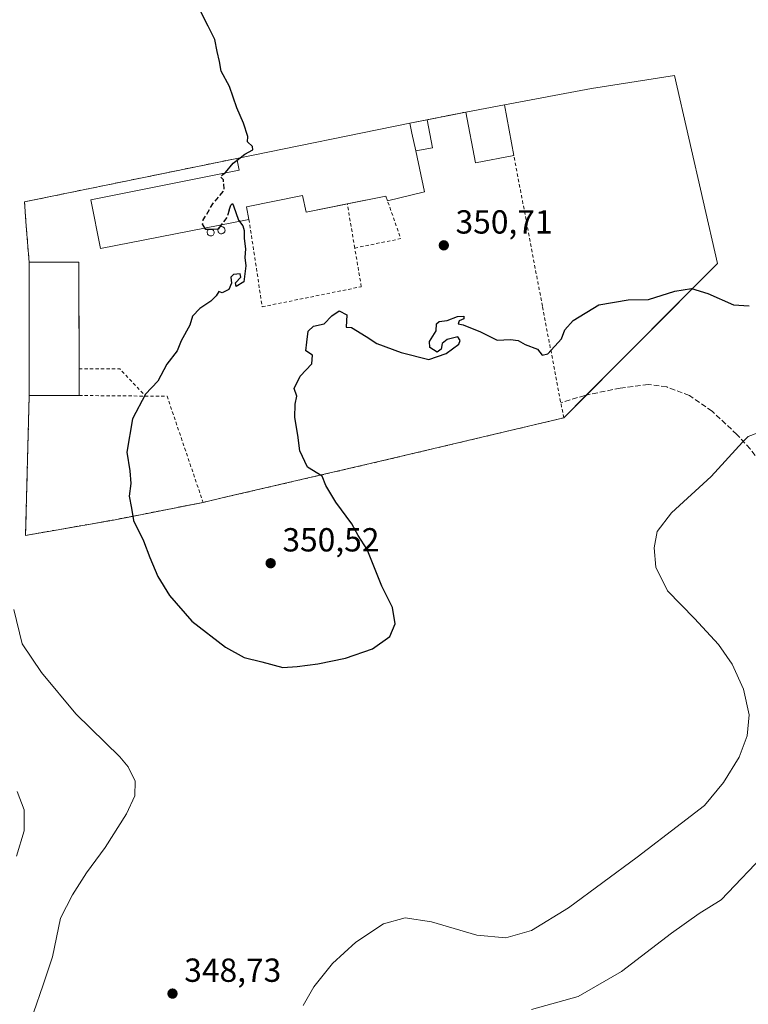
# Model space of a CAD drawing. Units: metres. Extents: x 604592 to 608062, y 4692203 to 4694568.
# Drawn here: x 606214 to 606433, y 4692385 to 4692680 of the extents above; entities that cross this region are included whole.
import ezdxf

# ---------------------------------------------------------------- set-up
doc = ezdxf.new("R2010")
doc.units = ezdxf.units.M
doc.header["$MEASUREMENT"] = 0
doc.linetypes.add('DGN Style 2', pattern=[1.6480167562047852, 0.988810053722871, -0.6592067024819142])
doc.linetypes.add('DGN Style 3', pattern=[2.307223458686699, 1.648016756204785, -0.6592067024819142])
for name, color, linetype, lineweight in [('Agrupación de edificios CxS', 7, 'Continuous', 0), ('Alambrada', 7, 'DGN Style 2', 0), ('Cultivos herbáceos CxS', 92, 'Continuous', 0), ('Curva de nivel maestra', 30, 'Continuous', 30), ('Curva de nivel maestra oculto', 30, 'DGN Style 3', 30), ('Curva de nivel normal', 30, 'Continuous', 0), ('Edificación industrial Cxs', 135, 'Continuous', 13), ('Edificación ligera Cxs', 1, 'Continuous', 0), ('Núcleo urbano CxS', 7, 'Continuous', 0), ('Punto de cota en terreno', 7, 'Continuous', 0), ('Rótulo de punto de cota en terreno', 7, 'Continuous', 0), ('Senda', 7, 'DGN Style 3', 0), ('Silo Cxs', 1, 'Continuous', 0), ('Valla', 7, 'DGN Style 2', 0)]:
    doc.layers.add(name, color=color, linetype=linetype, lineweight=lineweight)
doc.styles.add('Style-Arial', font='txt')

# ---------------------------------------------------------------- blocks, each defined once
blk = doc.blocks.new('*U5')
at = {"layer": 'Cultivos herbáceos CxS', "color": 92, "linetype": 'Continuous', "lineweight": 0}
blk.add_polyline3d([(606242.5201000003, 4692529.9301, 349.2789000000048), (606269.4401000004, 4692535.2301, 350.355899999995), (606275.5689000003, 4692536.6481, 350.3512000000046), (606322.6901000004, 4692547.550100001, 349.5268999999971), (606377.7901, 4692560.590100001, 349.0800000000018), (606423.9600999998, 4692606.960100001, 350.9532000000036), (606411.1001000004, 4692663.420100001, 352.5752000000066), (606386.1001000004, 4692659.440099999, 352.218399999998), (606359.9801000003, 4692654.5801, 351.8724999999977), (606348.4001000002, 4692652.4101, 352.0478000000003), (606331.5701000001, 4692649.030099999, 351.1514000000025), (606279.5500999996, 4692638.4801, 349.8374999999942), (606215.7893000003, 4692625.4408, 349.498900000006), (606215.7801000001, 4692625.440099999, 349.4992999999959), (606216.3300999999, 4692618.1801, 349.582699999999), (606216.3316000003, 4692618.160399999, 349.582899999994), (606217.1700999998, 4692607.350099999, 349.6751999999979), (606217.2100999998, 4692567.290100001, 349.0745000000024), (606216.1201, 4692525.3101, 346.9527999999991)], close=True, dxfattribs=at)
blk = doc.blocks.new('5PATER')
at = {"layer": 'Punto de cota en terreno', "linetype": 'Continuous', "lineweight": 0}
h = blk.add_hatch(color=51, dxfattribs=at)
edge = h.paths.add_edge_path()
edge.add_ellipse((0, 0), major_axis=(-0.1095731443231308, -0.1110710700762829), ratio=0.9994222409660322, start_angle=0, end_angle=360)

msp = doc.modelspace()

# ---------------------------------------------------------------- linework, layer by layer
at = {"layer": 'Agrupación de edificios CxS', "color": 7, "linetype": 'Continuous', "lineweight": 0, "extrusion": (-0.1237769732433073, -0.02485871077703098, 0.9919986418303351), "elevation": -191354.6029880046, "flags": 128}
msp.add_lwpolyline([(-4481392.489000942, 1506357.834871015), (-4481392.489000941, 1506369.783523762)], dxfattribs=at)
at = {"layer": 'Agrupación de edificios CxS', "color": 7, "linetype": 'Continuous', "lineweight": 0, "extrusion": (0.002411010193447762, 0.0004518041554178373, 0.9999969914469005), "elevation": 3935.555068760867, "flags": 128}
msp.add_lwpolyline([(606345.7855006482, 4692651.110948276), (606357.3655366693, 4692653.280948497)], dxfattribs=at)
at = {"layer": 'Agrupación de edificios CxS', "color": 7, "linetype": 'Continuous', "lineweight": 0, "extrusion": (-0.02206804831129956, -0.004475546129666276, 0.9997464532223015), "elevation": -34030.24587792421, "flags": 128}
msp.add_lwpolyline([(-4478507.362739134, 1526513.892993491), (-4478507.362739134, 1526566.985479968)], dxfattribs=at)
at = {"layer": 'Agrupación de edificios CxS', "color": 7, "linetype": 'Continuous', "lineweight": 0, "extrusion": (0.1081187511264025, 0.02171300164282416, 0.9939008407353954), "elevation": 167797.7229767852, "flags": 128}
msp.add_lwpolyline([(4481405.919315577, -1509118.261564565), (4481405.919315577, -1509123.607171776)], dxfattribs=at)
at = {"layer": 'Agrupación de edificios CxS', "color": 7, "linetype": 'Continuous', "lineweight": 0, "extrusion": (8.795741901523066e-06, -0.00880893549303768, 0.9999612005363581), "elevation": -40980.23894237088, "flags": 128}
msp.add_lwpolyline([(606217.2069894298, 4692388.359788708), (606217.1669863255, 4692428.421343071)], dxfattribs=at)
at = {"layer": 'Agrupación de edificios CxS', "color": 7, "linetype": 'Continuous', "lineweight": 0, "extrusion": (-0.07269959806900736, -0.08889886779005761, 0.9933839941061315), "elevation": -460887.0235225038, "flags": 128}
msp.add_lwpolyline([(-2501311.447375035, 3989785.890868424), (-2501328.959190164, 3989765.466811502), (-2501354.690883994, 3989798.875013074)], dxfattribs=at)
at = {"layer": 'Agrupación de edificios CxS', "color": 7, "linetype": 'Continuous', "lineweight": 0, "extrusion": (-0.02056659343892482, -0.02065582928394909, 0.9995750856993737), "elevation": -109051.0202213657, "flags": 128}
msp.add_lwpolyline([(-2881249.717193172, 3751586.239466346), (-2881249.717193172, 3751576.599249841)], dxfattribs=at)
at = {"layer": 'Agrupación de edificios CxS', "color": 7, "linetype": 'Continuous', "lineweight": 0, "extrusion": (-0.03317433613042216, -0.006531351467925241, 0.999428238979822), "elevation": -50410.98120120415, "flags": 128}
msp.add_lwpolyline([(-4487037.508834378, 1500467.517075339), (-4487037.508834378, 1500440.064608142)], dxfattribs=at)
at = {"layer": 'Agrupación de edificios CxS', "color": 7, "linetype": 'Continuous', "lineweight": 0}
msp.add_polyline3d([(606242.5201000003, 4692529.9301, 349.474000000002), (606216.1201, 4692525.3101, 347.1285000000062), (606217.2100999998, 4692567.290100001, 350.9651000000013), (606217.1700999998, 4692607.350099999, 351.3179999999993), (606216.3316000003, 4692618.160399999, 349.5660999999964), (606216.3300999999, 4692618.1801, 349.5660999999964), (606215.7801000001, 4692625.440099999, 349.4964000000036), (606215.7893000003, 4692625.4408, 349.4959999999992), (606279.5500999996, 4692638.4801, 351.3696000000054), (606331.5701000001, 4692649.030099999, 352.5651000000071), (606348.4001000002, 4692652.4101, 353.4841000000015), (606359.9801000003, 4692654.5801, 353.4551999999967), (606386.1001000004, 4692659.440099999, 352.098800000007), (606411.1001000004, 4692663.420100001, 353.0721999999951), (606423.9600999998, 4692606.960100001, 350.9876999999979), (606377.7901, 4692560.590100001, 348.9839999999967), (606322.6901000004, 4692547.550100001, 349.526199999993), (606275.5689000003, 4692536.6481, 350.3859999999986), (606269.4401000004, 4692535.2301, 350.4021999999969)], close=True, dxfattribs=at)
for points in [[(606359.9801000003, 4692654.5801, 353.4551999999967), (606386.1001000004, 4692659.440099999, 352.098800000007), (606411.1001000004, 4692663.420100001, 353.0721999999951), (606423.9600999998, 4692606.960100001, 350.9876999999979), (606384.5891000004, 4692567.418600001, 349.2649999999995)], [(606217.1700999998, 4692607.350099999, 351.3179999999993), (606216.3316000003, 4692618.160399999, 349.5660999999964), (606216.3300999999, 4692618.1801, 349.5660999999964), (606215.7801000001, 4692625.440099999, 349.4964000000036), (606215.7892000005, 4692625.441400001, 349.4959999999992), (606279.5500999996, 4692638.4801, 351.3696000000054)], [(606377.7901, 4692560.590100001, 348.9839999999967), (606322.6901000004, 4692547.550100001, 349.526199999993), (606275.5689000003, 4692536.6481, 350.3859999999986), (606269.4401000004, 4692535.2301, 350.4021999999969)]]:
    msp.add_polyline3d(points, dxfattribs=at)
at = {"layer": 'Alambrada', "color": 7, "linetype": 'DGN Style 2', "lineweight": 0, "extrusion": (-0.1237769732433073, -0.02485871077703098, 0.9919986418303351), "elevation": -191354.6029880046, "flags": 128}
msp.add_lwpolyline([(-4481392.489000941, 1506369.783523762), (-4481392.489000942, 1506357.834871015)], dxfattribs=at)
at = {"layer": 'Alambrada', "color": 7, "linetype": 'DGN Style 2', "lineweight": 0, "extrusion": (0.008283455363636057, -0.08773501938935428, 0.9961094070130994), "elevation": -406334.8747694567, "flags": 128}
msp.add_lwpolyline([(1044719.422018492, 4596920.122486224), (1044733.443858759, 4596921.658936798), (1044730.545185887, 4596933.403592215)], dxfattribs=at)
at = {"layer": 'Alambrada', "color": 7, "linetype": 'DGN Style 2', "lineweight": 0, "extrusion": (0.02507106034429748, -0.1483977814571522, 0.9886099030415425), "elevation": -680825.7048556276, "flags": 128}
msp.add_lwpolyline([(1379558.742781617, 4474540.797505143), (1379558.742781617, 4474554.388139932)], dxfattribs=at)
at = {"layer": 'Alambrada', "color": 7, "linetype": 'DGN Style 2', "lineweight": 0}
for points in [[(606279.5500999996, 4692638.4801, 351.3696000000054), (606215.7801000001, 4692625.440099999, 349.4964000000036), (606216.3300999999, 4692618.1801, 349.5660999999964), (606217.1700999998, 4692607.350099999, 351.3179999999993)], [(606217.2100999998, 4692567.290100001, 350.9651000000013), (606216.1201, 4692525.3101, 347.1285000000062), (606242.5201000003, 4692529.9301, 349.474000000002), (606269.4401000004, 4692535.2301, 350.4021999999969), (606322.6901000004, 4692547.550100001, 349.526199999993), (606377.7901, 4692560.590100001, 348.9839999999967), (606371.3901000004, 4692594.130100001, 350.7446999999956), (606362.8201000001, 4692639.350099999, 354.0558000000019)], [(606283.2301000003, 4692620.190099999, 350.9725000000035), (606287.2100999998, 4692593.9301, 350.1725000000006), (606316.9801000003, 4692599.960100001, 350.1806999999972), (606315.0197000002, 4692611.5637, 350.4719000000041)]]:
    msp.add_polyline3d(points, dxfattribs=at)
at = {"layer": 'Cultivos herbáceos CxS', "color": 92, "linetype": 'Continuous', "lineweight": 0}
msp.add_polyline3d([(606216.1201, 4692525.3101, 346.9527999999991), (606242.5201000003, 4692529.9301, 349.2789000000048), (606269.4401000004, 4692535.2301, 350.355899999995), (606275.5689000003, 4692536.6481, 350.3512000000046), (606322.6901000004, 4692547.550100001, 349.5268999999971), (606377.7901, 4692560.590100001, 349.0800000000018), (606423.9600999998, 4692606.960100001, 350.9532000000036), (606411.1001000004, 4692663.420100001, 352.5752000000066), (606386.1001000004, 4692659.440099999, 352.218399999998), (606359.9801000003, 4692654.5801, 351.8724999999977), (606348.4001000002, 4692652.4101, 352.0478000000003), (606331.5701000001, 4692649.030099999, 351.1514000000025), (606279.5500999996, 4692638.4801, 349.8374999999942), (606215.7893000003, 4692625.4408, 349.498900000006), (606215.7801000001, 4692625.440099999, 349.4992999999959), (606216.3300999999, 4692618.1801, 349.582699999999), (606216.3316000003, 4692618.160399999, 349.582899999994), (606217.1700999998, 4692607.350099999, 349.6751999999979), (606217.2100999998, 4692567.290100001, 349.0745000000024), (606216.1201, 4692525.3101, 346.9527999999991)], dxfattribs=at)
at = {"layer": 'Curva de nivel maestra', "color": 30, "linetype": 'Continuous', "lineweight": 30, "elevation": 350, "flags": 128}
for points in [[(606280.5547000002, 4692638.683900001), (606281.9500000002, 4692639.800100001), (606284.4299999997, 4692641.0601), (606284.3200000003, 4692642.090100001), (606282.7800000003, 4692643.4901), (606282.8600000005, 4692645.050100001), (606281.5899999999, 4692649.090100001), (606279.5800000001, 4692653.630100001), (606277.3799999999, 4692660.050100001), (606274.8300000001, 4692664.700099999), (606274.3600000005, 4692667.5601), (606273.6600000003, 4692670.530099999), (606273, 4692674.210100001), (606270.9500000002, 4692678.1601), (606268.2699999996, 4692683.470100001)], [(606275.8274999997, 4692634.000499999), (606276.1399999997, 4692634.2401), (606278.5, 4692637.040100001), (606279.6545000002, 4692637.9637)], [(606277.2975000005, 4692622.915999999), (606277.75, 4692624.4301), (606278.2699999996, 4692624.9001), (606278.6299999999, 4692624.2501), (606280.1100000005, 4692619.9901), (606281.3399999999, 4692618.2601), (606281.7999999998, 4692616.850099999), (606281.8200000003, 4692614.4101), (606282.1399999997, 4692611.370100001), (606281.9400000004, 4692608.780099999), (606282.3300000001, 4692606.220100001), (606281.6600000003, 4692601.440099999), (606279.3499999996, 4692600.030099999), (606279.2100000001, 4692601.1601), (606280.7400000002, 4692602.880100001), (606280.6100000005, 4692603.790100001), (606278.5599999996, 4692603.6801), (606277.7800000003, 4692602.840100001), (606277.9600000001, 4692601.0601), (606277.1699999999, 4692599.170100001), (606275.1699999999, 4692598.170100001), (606274.1799999997, 4692598.5001), (606273.4199999999, 4692597.1801), (606271.7300000006, 4692595.5801), (606268.4400000004, 4692593.4101), (606266.2400000002, 4692591.120100001), (606265.4400000004, 4692588.390100001), (606262.8899999997, 4692583.7301), (606261.7000000002, 4692580.7301), (606258.5499999998, 4692576.7301), (606255.8399999999, 4692571.640100001), (606252.1200000001, 4692567.710100001), (606248.2599999999, 4692560.3101), (606246.5700000003, 4692550.3301), (606247.4800000006, 4692544.7401), (606247.7300000006, 4692540.840100001), (606247.2599999999, 4692537.0601), (606247.9800000006, 4692533.440099999), (606248.5700000003, 4692529.800100001), (606251.5899999999, 4692523.6601), (606253.4100000003, 4692518.690099999), (606255.8899999997, 4692512.970100001), (606259.3200000003, 4692507.2301), (606266.0199999996, 4692499.590100001), (606276.1600000003, 4692491.7401), (606281.79, 4692488.700099999), (606287.0800000001, 4692487.3201), (606293.4000000004, 4692485.640100001), (606297.6699999999, 4692485.920100001), (606303.9400000004, 4692486.7401), (606312.2100000001, 4692488.5001), (606320.3799999999, 4692491.290100001), (606325.5199999996, 4692494.970100001), (606327.1600000003, 4692498.7401), (606326.3700000001, 4692503.620100001), (606323.1799999997, 4692510.100099999), (606318.75, 4692521.0801), (606316.0199999996, 4692525.2601), (606314.1600000003, 4692528.8201), (606309.3600000005, 4692535.2601), (606306.3600000005, 4692540.270099999), (606305.1900000004, 4692543.100099999), (606300.8499999996, 4692545.7601), (606298.5, 4692550.7401), (606297.9199999999, 4692555.4001), (606296.9800000006, 4692560.7401), (606297.1500000004, 4692564.7301), (606297.6399999997, 4692567.0601), (606296.8399999999, 4692569.390100001), (606298.6299999999, 4692573.0601), (606302.1200000001, 4692576.850099999), (606302.3399999999, 4692579.450099999), (606300.3099999996, 4692580.7601), (606300.6299999999, 4692583.290100001), (606301.0599999996, 4692586.600099999), (606302.5999999996, 4692588.0801), (606305.8300000001, 4692588.780099999), (606308.1600000003, 4692591.270099999), (606310.3799999999, 4692592.700099999), (606312.6399999997, 4692591.540100001), (606312.4400000004, 4692587.870100001), (606314, 4692587.700099999), (606318.4900000002, 4692584.970100001), (606321.5999999996, 4692582.880100001), (606328.9199999999, 4692580.200099999), (606337.2400000002, 4692578.140100001), (606342.5099999999, 4692579.950099999), (606346.29, 4692582.7401), (606346.6900000004, 4692583.780099999), (606346, 4692584.9001), (606342.7400000002, 4692584.100099999), (606341.29, 4692582.880100001), (606340.9600000001, 4692581.1801), (606339.7999999998, 4692580.340100001), (606337.5300000003, 4692581.7601), (606337.4600000001, 4692583.540100001), (606339.4699999997, 4692586.7301), (606339.5700000003, 4692588.8301), (606340.4100000003, 4692589.530099999), (606342.7599999999, 4692589.790100001), (606345.8899999997, 4692590.9801), (606347.8200000003, 4692591.170100001), (606347.8200000003, 4692590.3201), (606346.4100000003, 4692589.7501), (606346.0999999996, 4692588.8201), (606347.6100000005, 4692588.520099999), (606349.2400000002, 4692587.8201), (606352.5999999996, 4692586.520099999), (606357.8200000003, 4692583.960100001), (606361.8200000003, 4692584.140100001), (606364.0800000001, 4692583.8301), (606366.2599999999, 4692582.6601), (606369.8700000001, 4692581.2601), (606371.2999999998, 4692579.4001), (606373, 4692579.8101), (606377.0800000001, 4692584.3301), (606378.1200000001, 4692587.0601), (606380.6500000004, 4692589.780099999), (606388.3700000001, 4692594.5001), (606397.1799999997, 4692595.9901), (606403.3099999996, 4692596.140100001), (606411.1799999997, 4692598.670100001), (606416.1399999997, 4692599.4001), (606421.1399999997, 4692597.920100001), (606428.8099999996, 4692594.520099999), (606433.4699999997, 4692594.200099999)], [(606271.1732999999, 4692617.135700001), (606270.3200000003, 4692617.100099999), (606270.0066999998, 4692617.623299999)], [(606273.9497999996, 4692617.2896), (606273.9199999999, 4692617.2501), (606272.1972000003, 4692617.178300001)], [(606274.9365999997, 4692618.598300001), (606274.3446000004, 4692617.813100001)]]:
    msp.add_lwpolyline(points, dxfattribs=at)
at = {"layer": 'Curva de nivel maestra oculto', "color": 30, "linetype": 'DGN Style 3', "lineweight": 30, "elevation": 350, "flags": 128}
for points in [[(606279.6545000002, 4692637.9637), (606280.5547000002, 4692638.683900001)], [(606270.0066999998, 4692617.623299999), (606269.3200000003, 4692618.770099999), (606269.4900000002, 4692620.030099999), (606272.3700000001, 4692624.8101), (606275.8399999999, 4692628.960100001), (606275.54, 4692632.0101), (606274.6399999997, 4692633.090100001), (606275.8274999997, 4692634.000499999)], [(606277.2975000005, 4692622.915999999), (606276.7100000001, 4692620.950099999), (606274.9365999997, 4692618.598300001)], [(606272.1972000003, 4692617.178300001), (606271.1732999999, 4692617.135700001)], [(606274.3446000004, 4692617.813100001), (606273.9497999996, 4692617.2896)]]:
    msp.add_lwpolyline(points, dxfattribs=at)
at = {"layer": 'Curva de nivel normal', "color": 30, "linetype": 'Continuous', "lineweight": 0, "flags": 128}
for points, elevation in [([(606299.5599999996, 4692384.200099999), (606302.7199999997, 4692389.8101), (606308.3399999999, 4692396.8101), (606315.3399999999, 4692403.1801), (606323.6200000001, 4692408.710100001), (606330.1600000003, 4692410.5001), (606338.04, 4692409.300100001), (606351.7000000002, 4692405.3201), (606360.3700000001, 4692404.5101), (606368.1600000003, 4692406.720100001), (606379.2000000002, 4692413.4901), (606399.8200000003, 4692428.670100001), (606413.1399999997, 4692438.920100001), (606420.1100000005, 4692444.1801), (606425.7999999998, 4692451.1601), (606430.4600000001, 4692458.7601), (606432.9500000002, 4692465.090100001), (606433.5300000003, 4692471.420100001), (606431.8200000003, 4692479.130100001), (606428.3899999997, 4692486.6601), (606424.3099999996, 4692492.5801), (606417.0700000003, 4692500.340100001), (606409.0099999999, 4692508.620100001), (606405.5, 4692515.780099999), (606404.9600000001, 4692521.5601), (606405.9199999999, 4692526.450099999), (606410.1799999997, 4692532.0801), (606422.0599999996, 4692543.0101), (606431.4800000006, 4692553.280099999), (606433.25, 4692554.950099999), (606436.0700000003, 4692556.0801)], 345), ([(606212.54, 4692503.100099999), (606215.0800000001, 4692492.710100001), (606220.9000000004, 4692484.1601), (606231.2599999999, 4692471.710100001), (606244.3899999997, 4692458.840100001), (606246.9600000001, 4692455.790100001), (606249.0599999996, 4692451.5001), (606248.9299999997, 4692447.090100001), (606246.4400000004, 4692441.670100001), (606240.0499999998, 4692431.590100001), (606234.4400000004, 4692424.040100001), (606230.2100000001, 4692417.4001), (606226.5599999996, 4692410.350099999), (606224.2300000006, 4692398.7401), (606221.3799999999, 4692390.4301), (606218.4500000002, 4692381.9301)], 345), ([(606213.4299999997, 4692429.0101), (606215.7400000002, 4692436.6501), (606215.7100000001, 4692442.960100001), (606213.5999999996, 4692448.4101)], 339.9999999999999), ([(606439.4699999997, 4692430.880100001), (606425.1399999997, 4692415.940099999), (606418.4699999997, 4692411.840100001), (606410.1399999997, 4692405.9001), (606395.1500000004, 4692394.370100001), (606382.1500000004, 4692386.920100001), (606368.1500000004, 4692382.940099999)], 339.9999999999999)]:
    msp.add_lwpolyline(points, dxfattribs=dict(at, elevation=elevation))
at = {"layer": 'Edificación industrial Cxs', "color": 135, "linetype": 'Continuous', "lineweight": 13, "extrusion": (-0.004725374217731066, 0.03852445016593392, 0.999246484896452), "elevation": 178269.848566544, "flags": 128}
msp.add_lwpolyline([(-1173152.658126358, -4580456.074573283), (-1173164.416175394, -4580456.819165842), (-1173165.38084759, -4580441.345038147)], dxfattribs=at)
at = {"layer": 'Edificación industrial Cxs', "color": 135, "linetype": 'Continuous', "lineweight": 13, "extrusion": (-0.04312271461252939, -0.003879452972519344, 0.9990622509779261), "elevation": -43999.1607340077, "flags": 128}
msp.add_lwpolyline([(-4619433.377348437, 1023444.874507661), (-4619432.241011337, 1023433.164653392), (-4619447.676867343, 1023431.670318932)], dxfattribs=at)
at = {"layer": 'Edificación industrial Cxs', "color": 135, "linetype": 'Continuous', "lineweight": 13, "elevation": 353.9619999999995, "flags": 128}
msp.add_lwpolyline([(606335.9801000003, 4692628.4801), (606324.8501000004, 4692625.780099999), (606324.3501000004, 4692627.1501), (606300.4447999997, 4692622.318299999), (606299.3047000002, 4692627.348300001), (606282.5000999998, 4692623.940099999), (606283.2301000003, 4692620.190099999), (606238.5900999998, 4692611.4101), (606235.7001, 4692626.0601), (606280.2600999996, 4692634.970100001), (606279.5500999996, 4692638.4801), (606331.5701000001, 4692649.030099999), (606331.5712000001, 4692649.025), (606332.2106, 4692646.050200001), (606333.3400999998, 4692640.800100001)], close=True, dxfattribs=at)
at = {"layer": 'Edificación industrial Cxs', "color": 135, "linetype": 'Continuous', "lineweight": 13, "extrusion": (-0.09169709462326461, 0.3463456429701353, 0.933614662713293), "elevation": 1570008.862153555, "flags": 128}
msp.add_lwpolyline([(-1787110.17098221, -4090200.524519126), (-1787163.158508765, -4090197.187731764), (-1787163.158266845, -4090197.182149517)], dxfattribs=at)
at = {"layer": 'Edificación industrial Cxs', "color": 135, "linetype": 'Continuous', "lineweight": 13, "extrusion": (0.9776247942285515, 0.2103547764081474, 0.0007935690647406223), "elevation": 1579886.193730804, "flags": 128}
msp.add_lwpolyline([(4460098.286778546, -900.1404925881887), (4460103.657101651, -900.3640926586071), (4460106.699743928, -901.1819929161388)], dxfattribs=at)
at = {"layer": 'Edificación industrial Cxs', "color": 135, "linetype": 'Continuous', "lineweight": 13, "extrusion": (0.0797992176321214, -0.1736065027791247, 0.9815767249981547), "elevation": -765940.9379682246, "flags": 128}
msp.add_lwpolyline([(2510789.218393971, 3936723.244458516), (2510786.471706409, 3936710.717007521), (2510775.231238183, 3936712.953379434)], dxfattribs=at)
at = {"layer": 'Edificación industrial Cxs', "color": 135, "linetype": 'Continuous', "lineweight": 13, "extrusion": (0.09312432682761158, -0.3038853293693992, 0.9481463844507113), "elevation": -1369223.128913242, "flags": 128}
msp.add_lwpolyline([(1954639.524574702, 4085704.224705901), (1954639.44792356, 4085705.760727986), (1954627.701915374, 4085706.977715577)], dxfattribs=at)
at = {"layer": 'Edificación industrial Cxs', "color": 135, "linetype": 'Continuous', "lineweight": 13, "extrusion": (0.009894756878480909, 0.03400508584619157, 0.9993726771945033), "elevation": 165921.9849065269, "flags": 128}
msp.add_lwpolyline([(728997.1679399067, -4672161.828000097), (728982.8188762129, -4672166.026735954), (728973.8064694919, -4672135.206828834)], dxfattribs=at)
at = {"layer": 'Edificación industrial Cxs', "color": 135, "linetype": 'Continuous', "lineweight": 13, "extrusion": (8.795741901523066e-06, -0.00880893549303768, 0.9999612005363581), "elevation": -40980.23894237088, "flags": 128}
msp.add_lwpolyline([(606217.2069894298, 4692388.359788708), (606217.1669863255, 4692428.421343071)], dxfattribs=at)
at = {"layer": 'Edificación industrial Cxs', "color": 135, "linetype": 'Continuous', "lineweight": 13, "extrusion": (0.0001895284186645521, -0.1270636712397133, 0.9918945445610964), "elevation": -595791.5386141394, "flags": 128}
msp.add_lwpolyline([(613230.940412447, 4653682.473345179), (613230.940412447, 4653674.430142484)], dxfattribs=at)
at = {"layer": 'Edificación industrial Cxs', "color": 135, "linetype": 'Continuous', "lineweight": 13, "extrusion": (-0.01828016991398509, -1.221120234680689e-05, 0.9998329036588077), "elevation": -10788.14903909951, "flags": 128}
msp.add_lwpolyline([(-4692161.288498106, 609271.2893985838), (-4692161.288498106, 609256.3168933922)], dxfattribs=at)
at = {"layer": 'Edificación industrial Cxs', "color": 135, "linetype": 'Continuous', "lineweight": 13}
for points in [[(606283.2301000003, 4692620.190099999, 350.9725000000035), (606238.5900999998, 4692611.4101, 352.1643999999943), (606235.7001, 4692626.0601, 352.2841000000044), (606280.2600999996, 4692634.970100001, 352.894100000005), (606279.5500999996, 4692638.4801, 351.3696000000054)], [(606312.7814999997, 4692624.811799999, 352.5173000000068), (606300.4447999997, 4692622.318299999, 351.5913), (606299.3047000002, 4692627.348300001, 353.9619999999995), (606282.5000999998, 4692623.940099999, 352.3138000000035), (606283.2301000003, 4692620.190099999, 350.9725000000035)]]:
    msp.add_polyline3d(points, dxfattribs=at)
for points in [[(606362.8201000001, 4692639.350099999, 354.0558000000019), (606351.2701000003, 4692637.170100001, 354.0558000000019), (606348.4001000002, 4692652.4101, 354.0558000000019), (606359.9801000003, 4692654.5801, 354.0558000000019)], [(606232.1801000005, 4692567.300100001, 351.3179999999993), (606217.2100999998, 4692567.290100001, 351.3179999999993), (606217.1700999998, 4692607.350099999, 351.3179999999993), (606232.1201, 4692607.370100001, 351.3179999999993)]]:
    msp.add_3dface(points, dxfattribs=at)
at = {"layer": 'Edificación ligera Cxs', "color": 1, "linetype": 'Continuous', "lineweight": 0, "elevation": 353.6086000000068, "flags": 128}
msp.add_lwpolyline([(606333.3400999998, 4692640.800100001), (606332.2106, 4692646.050200001), (606331.5712000001, 4692649.025), (606336.7790999999, 4692650.076199999), (606338.3701, 4692641.610099999)], close=True, dxfattribs=at)
at = {"layer": 'Edificación ligera Cxs', "color": 1, "linetype": 'Continuous', "lineweight": 0, "extrusion": (0.1084610859303007, 0.02189256580413575, 0.9938596019566001), "elevation": 168847.9104193724, "flags": 128}
msp.add_lwpolyline([(4479912.824268401, -1513428.042714089), (4479912.824268401, -1513433.38847092)], dxfattribs=at)
at = {"layer": 'Edificación ligera Cxs', "color": 1, "linetype": 'Continuous', "lineweight": 0, "extrusion": (0.9776247942285515, 0.2103547764081474, 0.0007935690647406223), "elevation": 1579886.193730804, "flags": 128}
msp.add_lwpolyline([(4460098.286778546, -900.1404925881887), (4460103.657101651, -900.3640926586071), (4460106.699743928, -901.1819929161388)], dxfattribs=at)
at = {"layer": 'Edificación ligera Cxs', "color": 1, "linetype": 'Continuous', "lineweight": 0, "extrusion": (0.3238680674469309, 0.0462859046061441, 0.9449693592508602), "elevation": 413909.2808033256, "flags": 128}
msp.add_lwpolyline([(4559664.781695687, -1194464.456174792), (4559656.175661156, -1194464.855369256), (4559656.085444937, -1194459.464715678)], dxfattribs=at)
at = {"layer": 'Núcleo urbano CxS', "color": 7, "linetype": 'Continuous', "lineweight": 0}
msp.add_polyline3d([(606242.5201000003, 4692529.9301, 349.2789000000048), (606216.1201, 4692525.3101, 346.9527999999991), (606217.2100999998, 4692567.290100001, 349.0745000000024), (606217.1700999998, 4692607.350099999, 349.6751999999979), (606216.3316000003, 4692618.160399999, 349.582899999994), (606216.3300999999, 4692618.1801, 349.582699999999), (606215.7801000001, 4692625.440099999, 349.4992999999959), (606215.7893000003, 4692625.4408, 349.498900000006), (606279.5500999996, 4692638.4801, 349.8374999999942), (606331.5701000001, 4692649.030099999, 351.1514000000025), (606348.4001000002, 4692652.4101, 352.0478000000003), (606359.9801000003, 4692654.5801, 351.8724999999977), (606386.1001000004, 4692659.440099999, 352.218399999998), (606411.1001000004, 4692663.420100001, 352.5752000000066), (606423.9600999998, 4692606.960100001, 350.9532000000036), (606377.7901, 4692560.590100001, 349.0800000000018), (606322.6901000004, 4692547.550100001, 349.5268999999971), (606275.5689000003, 4692536.6481, 350.3512000000046), (606269.4401000004, 4692535.2301, 350.355899999995)], close=True, dxfattribs=at)
msp.add_polyline3d([(606216.1201, 4692525.3101, 346.9527999999991), (606242.5201000003, 4692529.9301, 349.2789000000048), (606269.4401000004, 4692535.2301, 350.355899999995), (606275.5689000003, 4692536.6481, 350.3512000000046), (606322.6901000004, 4692547.550100001, 349.5268999999971), (606377.7901, 4692560.590100001, 349.0800000000018), (606423.9600999998, 4692606.960100001, 350.9532000000036), (606411.1001000004, 4692663.420100001, 352.5752000000066), (606386.1001000004, 4692659.440099999, 352.218399999998), (606359.9801000003, 4692654.5801, 351.8724999999977), (606348.4001000002, 4692652.4101, 352.0478000000003), (606331.5701000001, 4692649.030099999, 351.1514000000025), (606279.5500999996, 4692638.4801, 349.8374999999942), (606215.7893000003, 4692625.4408, 349.498900000006), (606215.7801000001, 4692625.440099999, 349.4992999999959), (606216.3300999999, 4692618.1801, 349.582699999999), (606216.3316000003, 4692618.160399999, 349.582899999994), (606217.1700999998, 4692607.350099999, 349.6751999999979), (606217.2100999998, 4692567.290100001, 349.0745000000024), (606216.1201, 4692525.3101, 346.9527999999991)], dxfattribs=at)
at = {"layer": 'Senda', "color": 7, "linetype": 'DGN Style 3', "lineweight": 0}
msp.add_polyline3d([(606449.7356000004, 4692528.1238, 342.0089000000008), (606443.5097000003, 4692538.1141, 342.872000000003), (606433.8258999997, 4692551.290300001, 344.6034999999974), (606429.8570999998, 4692555.5767, 345.3564999999944), (606422.3958999999, 4692562.561699999, 346.5464000000065), (606415.5696999999, 4692567.324100001, 347.5357999999979), (606408.7433000002, 4692569.8641, 348.334600000002), (606403.1870999997, 4692570.6579, 348.7979999999953), (606394.7732999995, 4692569.546700001, 349.2260999999999), (606384.1370999999, 4692567.324100001, 349.2593999999954), (606376.9146999996, 4692565.1775, 349.281799999997)], dxfattribs=at)
at = {"layer": 'Silo Cxs', "color": 1, "linetype": 'Continuous', "lineweight": 0, "flags": 128}
for points, elevation in [([(606271.8701, 4692615.200099999), (606271.6601, 4692615.190099999), (606271.4600999998, 4692615.2301), (606271.2600999996, 4692615.300100001), (606271.0800999999, 4692615.4101), (606270.9301000005, 4692615.5601), (606270.8101000005, 4692615.7301), (606270.7301000003, 4692615.920100001), (606270.6801000005, 4692616.130100001), (606270.6801000005, 4692616.340100001), (606270.7200999996, 4692616.540100001), (606270.8000999996, 4692616.7401), (606270.9200999998, 4692616.9101), (606271.0601000005, 4692617.0601), (606271.2401000002, 4692617.1801), (606271.4401000004, 4692617.2501), (606271.6401000004, 4692617.290100001), (606271.7301000003, 4692617.290100001), (606271.9401000004, 4692617.270099999), (606272.1401000004, 4692617.210100001), (606272.3201000001, 4692617.110099999), (606272.4801000003, 4692616.9801), (606272.6101000002, 4692616.8101), (606272.7100999998, 4692616.620100001), (606272.7600999996, 4692616.420100001), (606272.7801000001, 4692616.210100001), (606272.7500999998, 4692616.0001), (606272.6801000005, 4692615.8101), (606272.5800999999, 4692615.620100001), (606272.4401000004, 4692615.470100001), (606272.2701000003, 4692615.340100001), (606272.0800999999, 4692615.2501)], 354.5457000000026), ([(606275.1201, 4692615.860099999), (606274.9001000002, 4692615.850099999), (606274.6901000004, 4692615.880100001), (606274.4801000003, 4692615.960100001), (606274.3000999996, 4692616.0701), (606274.1401000004, 4692616.220100001), (606274.0201000003, 4692616.4001), (606273.9301000005, 4692616.600099999), (606273.8901000004, 4692616.8101), (606273.8800999997, 4692617.030099999), (606273.9301000005, 4692617.2401), (606274.0100999996, 4692617.440099999), (606274.1300999997, 4692617.620100001), (606274.2801000001, 4692617.770099999), (606274.4600999998, 4692617.890100001), (606274.6601, 4692617.970100001), (606274.8800999997, 4692618.0101), (606274.9600999998, 4692618.020099999), (606275.1801000005, 4692617.9901), (606275.3901000004, 4692617.9301), (606275.5800999999, 4692617.8301), (606275.7401000002, 4692617.690099999), (606275.8800999997, 4692617.520099999), (606275.9801000003, 4692617.3201), (606276.0301000001, 4692617.110099999), (606276.0500999996, 4692616.9001), (606276.0201000003, 4692616.6801), (606275.9501, 4692616.4801), (606275.8400999998, 4692616.290100001), (606275.7001, 4692616.130100001), (606275.5201000003, 4692616.0001), (606275.3300999999, 4692615.9101)], 353.9726999999985)]:
    msp.add_lwpolyline(points, close=True, dxfattribs=dict(at, elevation=elevation))
at = {"layer": 'Silo Cxs', "color": 1, "linetype": 'Continuous', "lineweight": 0}
for points in [[(606271.8701, 4692615.200099999, 352.7443000000058), (606271.6601, 4692615.190099999, 352.7189999999973), (606271.4600999998, 4692615.2301, 352.7375999999931), (606271.2600999996, 4692615.300100001, 352.7820000000065), (606271.0800999999, 4692615.4101, 352.8622000000032), (606270.9301000005, 4692615.5601, 352.9789000000019), (606270.8101000005, 4692615.7301, 353.1150000000052), (606270.7301000003, 4692615.920100001, 353.2712000000029), (606270.6801000005, 4692616.130100001, 353.4470000000001), (606270.6801000005, 4692616.340100001, 353.6270999999979), (606270.7200999996, 4692616.540100001, 353.8022000000055), (606270.8000999996, 4692616.7401, 353.9811000000045), (606270.9200999998, 4692616.9101, 354.1382000000012), (606271.0601000005, 4692617.0601, 354.2804000000033), (606271.2401000002, 4692617.1801, 354.4008000000031), (606271.4401000004, 4692617.2501, 354.4802999999956), (606271.6401000004, 4692617.290100001, 354.5341000000044), (606271.7301000003, 4692617.290100001, 354.5427999999956), (606271.9401000004, 4692617.270099999, 354.5457000000025), (606272.1401000004, 4692617.210100001, 354.5127999999968), (606272.3201000001, 4692617.110099999, 354.4428999999946), (606272.4801000003, 4692616.9801, 354.3448000000063), (606272.6101000002, 4692616.8101, 354.1463999999978), (606272.7100999998, 4692616.620100001, 353.9370999999956), (606272.7600999996, 4692616.420100001, 353.7446999999956), (606272.7801000001, 4692616.210100001, 353.5583000000042), (606272.7500999998, 4692616.0001, 353.3925000000018), (606272.6801000005, 4692615.8101, 353.2578999999969), (606272.5800999999, 4692615.620100001, 353.1315999999933), (606272.4401000004, 4692615.470100001, 353.0249999999942), (606272.2701000003, 4692615.340100001, 352.898000000001), (606272.0800999999, 4692615.2501, 352.8044999999984), (606271.8701, 4692615.200099999, 352.7443000000058)], [(606275.1201, 4692615.860099999, 352.3608999999997), (606274.9001000002, 4692615.850099999, 352.4391000000033), (606274.6901000004, 4692615.880100001, 352.5399000000034), (606274.4801000003, 4692615.960100001, 352.6763999999966), (606274.3000999996, 4692616.0701, 352.8251000000019), (606274.1401000004, 4692616.220100001, 352.9979000000022), (606274.0201000003, 4692616.4001, 353.1799000000028), (606273.9301000005, 4692616.600099999, 353.3671000000031), (606273.8901000004, 4692616.8101, 353.5415000000066), (606273.8800999997, 4692617.030099999, 353.7102000000014), (606273.9301000005, 4692617.2401, 353.8410000000004), (606274.0100999996, 4692617.440099999, 353.9467000000004), (606274.1300999997, 4692617.620100001, 353.9726999999984), (606274.2801000001, 4692617.770099999, 353.9504000000015), (606274.4600999998, 4692617.890100001, 353.9006999999983), (606274.6601, 4692617.970100001, 353.8249000000069), (606274.8800999997, 4692618.0101, 353.7229999999981), (606274.9600999998, 4692618.020099999, 353.6840999999986), (606275.1801000005, 4692617.9901, 353.554999999993), (606275.3901000004, 4692617.9301, 353.4192999999942), (606275.5800999999, 4692617.8301, 353.2786000000052), (606275.7401000002, 4692617.690099999, 353.1380000000063), (606275.8800999997, 4692617.520099999, 352.9961999999941), (606275.9801000003, 4692617.3201, 352.8353999999963), (606276.0301000001, 4692617.110099999, 352.6944999999978), (606276.0500999996, 4692616.9001, 352.570000000007), (606276.0201000003, 4692616.6801, 352.4637999999977), (606275.9501, 4692616.4801, 352.3850999999996), (606275.8400999998, 4692616.290100001, 352.3264999999956), (606275.7001, 4692616.130100001, 352.2934999999998), (606275.5201000003, 4692616.0001, 352.2900999999983), (606275.3300999999, 4692615.9101, 352.3105999999971), (606275.1201, 4692615.860099999, 352.3608999999997)]]:
    msp.add_polyline3d(points, dxfattribs=at)
at = {"layer": 'Valla', "color": 7, "linetype": 'DGN Style 2', "lineweight": 0, "extrusion": (0.1940254300845673, 0.2299924312574916, 0.9536548715571933), "elevation": 1197217.189463102, "flags": 128}
msp.add_lwpolyline([(2562457.347613913, -3793186.477013353), (2562447.93928362, -3793194.80030416), (2562436.818113266, -3793193.461000429)], dxfattribs=at)
at = {"layer": 'Valla', "color": 7, "linetype": 'DGN Style 2', "lineweight": 0, "extrusion": (0.04376801408153937, 0.02479748693699074, 0.9987339213148656), "elevation": 143248.2490245207, "flags": 128}
msp.add_lwpolyline([(3783973.148611139, -2837028.83229385), (3783959.914162356, -2837051.766570786), (3783926.878611507, -2837045.462974343)], dxfattribs=at)

# ---------------------------------------------------------------- block references
at = {"layer": 'Cultivos herbáceos CxS', "color": 92, "linetype": 'Continuous', "lineweight": 0}
msp.add_blockref('*U5', (0, 0), dxfattribs=at)
at = {"layer": 'Punto de cota en terreno', "color": 7, "linetype": 'Continuous', "lineweight": 0, "xscale": 10, "yscale": 10, "zscale": 10}
for p in [(606341.7699999996, 4692612.390000001, 350.7100000000065), (606289.75, 4692516.960000001, 350.5200000000041), (606260.2599999999, 4692387.75, 348.7299999999959)]:
    msp.add_blockref('5PATER', p, dxfattribs=at)

# ---------------------------------------------------------------- texts
at = {"layer": 'Rótulo de punto de cota en terreno', "color": 7, "linetype": 'Continuous', "lineweight": 0, "style": 'Style-Arial'}
for s, p in [('350,71', (606345.2977999998, 4692615.9178)), ('350,52', (606293.2778000003, 4692520.4878)), ('348,73', (606263.7878000002, 4692391.277799999))]:
    msp.add_text(s, height=7.000000000000002, dxfattribs=at).set_placement(p)

doc.saveas('drawing.dxf')
